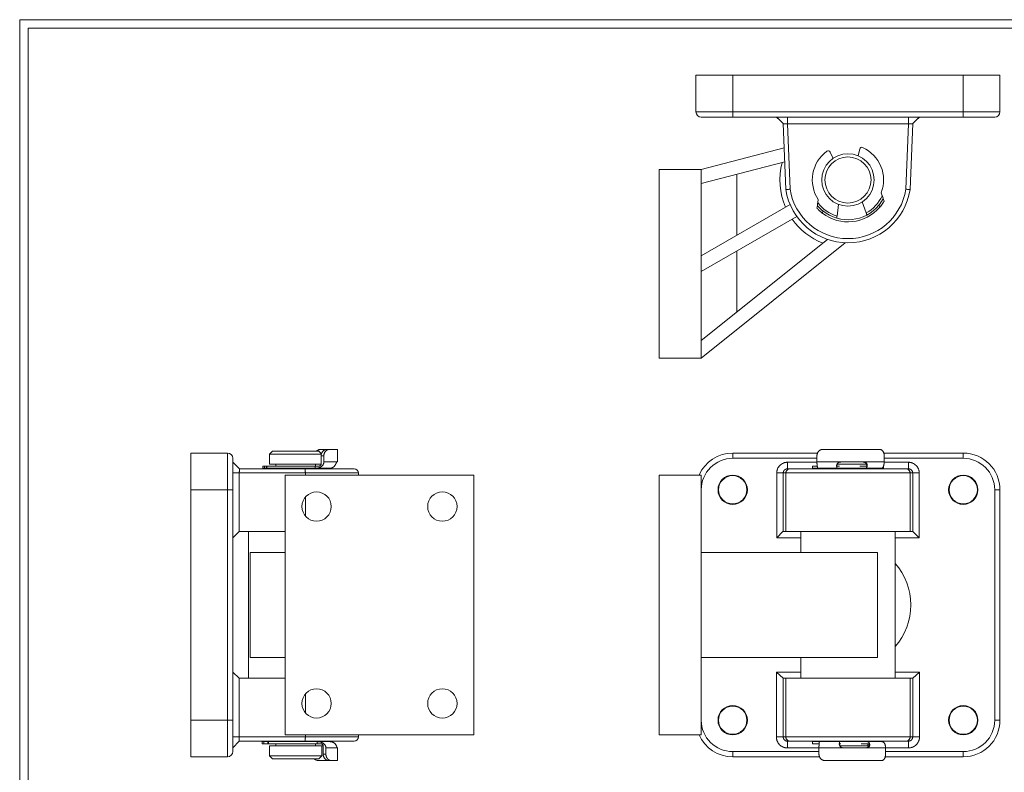
# Model space of a CAD drawing. Units: millimetres. Extents: x 15 to 809, y 17 to 580.
# Drawn here: x 15 to 485, y 221 to 580 of the extents above; entities that cross this region are included whole.
import ezdxf

# ---------------------------------------------------------------- set-up
doc = ezdxf.new("R2010")
doc.units = ezdxf.units.MM
doc.header["$LTSCALE"] = 2
doc.layers.add('FORMAT', color=7, linetype='Continuous')

msp = doc.modelspace()

# ---------------------------------------------------------------- linework, layer by layer
at = {"color": 7, "linetype": 'Continuous', "lineweight": 0}
for q in [(809.23, 580.3), (15.15, 17.23)]:
    msp.add_line((15.15, 580.3), q, dxfattribs=at)
at = {"color": 7, "linetype": 'Continuous', "lineweight": 15}
for p, q in [((337.78, 553.79), (355.28, 553.79)), ((337.78, 536.29), (337.78, 553.79)), ((355.28, 553.79), (355.28, 536.29)), ((355.28, 553.79), (465.28, 553.79)), ((465.28, 553.79), (482.78, 553.79)), ((465.28, 536.29), (465.28, 553.79)), ((482.78, 553.79), (482.78, 536.29)), ((337.78, 536.29), (355.28, 536.29)), ((355.28, 536.29), (465.28, 536.29)), ((355.28, 536.29), (355.28, 533.79)), ((465.28, 536.29), (482.78, 536.29)), ((465.28, 536.29), (465.28, 533.79)), ((355.28, 533.79), (340.28, 533.79)), ((465.28, 533.79), (355.28, 533.79)), ((376.16, 533.79), (377.81, 532.26)), ((379.4, 530.67), (376.28, 533.79)), ((381.41, 530.55), (381.41, 533.79)), ((439.15, 533.79), (439.15, 530.55)), ((444.28, 533.79), (441.16, 530.67)), ((442.75, 532.26), (444.41, 533.79)), ((480.28, 533.79), (465.28, 533.79)), ((380.64, 499.16), (379.4, 530.67)), ((439.15, 530.55), (381.41, 530.55)), ((381.41, 530.55), (382.64, 499.36)), ((437.93, 499.36), (439.15, 530.55)), ((441.16, 530.67), (439.92, 499.16)), ((340.28, 508.79), (379.86, 519.11)), ((403.16, 514.06), (401.72, 517.12)), ((415.88, 518.61), (415.11, 515.32)), ((380.12, 512.46), (340.28, 502.08)), ((320.28, 508.79), (320.28, 418.79)), ((340.28, 508.79), (320.28, 508.79)), ((340.28, 508.79), (340.28, 418.79)), ((357.28, 506.51), (357.28, 477.36)), ((396.07, 494.46), (395.87, 493.01)), ((417.06, 493.29), (418.99, 488.04)), ((426.63, 496.25), (426.12, 497.62)), ((427.1, 494.96), (427.56, 493.71)), ((340.28, 467.55), (382.69, 492.03)), ((395.49, 490.34), (395.67, 491.65)), ((398.33, 489.02), (398.17, 487.88)), ((405.05, 486.57), (405.84, 492.11)), ((425.45, 490.75), (425.05, 491.84)), ((385.87, 486.36), (340.28, 460.04)), ((340.28, 427.13), (400.5, 475.43)), ((340.28, 418.79), (408.88, 473.83)), ((357.28, 469.86), (357.28, 440.76)), ((340.28, 418.79), (320.28, 418.79)), ((96.79, 373.41), (114.29, 373.41)), ((96.79, 355.91), (96.79, 373.41)), ((114.29, 355.91), (114.29, 373.41)), ((135.79, 374.41), (134.29, 372.91)), ((134.29, 372.91), (134.29, 368.16)), ((141.25, 372.91), (134.29, 372.91)), ((135.79, 374.41), (141.91, 374.41)), ((159.04, 372.91), (141.25, 372.91)), ((141.91, 374.41), (157.79, 374.41)), ((159.1, 373.1), (157.79, 374.41)), ((158.75, 375.16), (161.56, 375.16)), ((158.94, 372.16), (158.94, 368.16)), ((160.25, 372.16), (158.94, 372.16)), ((160.25, 372.16), (160.25, 369.16)), ((161.56, 375.16), (162.71, 375.16)), ((162.71, 375.16), (166.79, 375.16)), ((166.79, 369.16), (166.79, 375.16)), ((355.28, 373.41), (355.28, 370.91)), ((355.28, 373.41), (395.73, 373.41)), ((395.49, 372.16), (395.49, 369.16)), ((398.17, 375.16), (425.45, 375.16)), ((427.37, 373.41), (465.28, 373.41)), ((427.56, 372.16), (427.56, 369.16)), ((465.28, 373.41), (465.28, 370.91)), ((116.79, 370.91), (116.79, 355.91)), ((120.04, 365.91), (116.79, 369.03)), ((131.2, 367.16), (131.2, 366.16)), ((131.2, 367.16), (131.98, 367.16)), ((131.98, 367.16), (131.98, 366.16)), ((131.98, 367.16), (132.89, 367.16)), ((132.89, 367.16), (132.89, 366.16)), ((132.89, 367.16), (133.09, 367.16)), ((133.09, 367.16), (133.09, 366.16)), ((133.09, 367.16), (156.13, 367.16)), ((134.29, 368.16), (141.25, 368.16)), ((137.29, 368.16), (137.29, 367.16)), ((141.25, 368.16), (158.94, 368.16)), ((156.13, 367.16), (156.13, 366.16)), ((156.13, 367.16), (157.57, 367.16)), ((156.29, 367.16), (156.29, 368.16)), ((160.25, 369.16), (166.47, 369.16)), ((166.79, 369.16), (166.47, 369.16)), ((381.41, 365.91), (381.41, 369.03)), ((381.41, 369.03), (395.49, 369.03)), ((393.28, 367.16), (393.28, 366.16)), ((393.28, 367.16), (395.62, 367.16)), ((395.49, 369.16), (406.72, 369.16)), ((405.05, 367.16), (404.87, 367.16)), ((405.05, 367.16), (406.28, 367.16)), ((405.17, 368.16), (419.1, 368.16)), ((417.87, 369.16), (406.72, 369.16)), ((415.99, 367.16), (418.99, 367.16)), ((417.87, 369.16), (427.56, 369.16)), ((419.42, 367.16), (418.99, 367.16)), ((427.22, 367.16), (427.28, 367.16)), ((427.28, 366.16), (427.28, 367.16)), ((427.56, 369.03), (439.15, 369.03)), ((439.15, 369.03), (439.15, 365.91)), ((119.92, 363.91), (116.79, 363.91)), ((119.92, 363.91), (119.92, 335.91)), ((151.42, 363.91), (119.92, 363.91)), ((120.04, 365.91), (151.23, 365.91)), ((131.98, 366.16), (131.2, 366.16)), ((131.98, 366.16), (132.89, 366.16)), ((133.09, 366.16), (132.89, 366.16)), ((133.09, 366.16), (156.13, 366.16)), ((134.29, 366.16), (134.29, 365.91)), ((141.79, 362.91), (231.79, 362.91)), ((141.79, 238.91), (141.79, 362.91)), ((151.23, 365.91), (174.79, 365.91)), ((151.42, 362.91), (151.42, 363.91)), ((163.01, 366.16), (156.13, 366.16)), ((159.29, 365.91), (159.29, 366.16)), ((176.79, 362.91), (176.79, 363.91)), ((231.79, 362.91), (231.79, 238.91)), ((340.28, 362.91), (320.28, 362.91)), ((320.28, 362.91), (320.28, 238.91)), ((340.28, 362.91), (340.28, 325.91)), ((379.4, 363.91), (376.28, 363.91)), ((376.28, 332.91), (376.28, 363.91)), ((380.64, 363.91), (379.4, 363.91)), ((379.4, 363.91), (379.4, 335.91)), ((439.92, 363.91), (380.64, 363.91)), ((380.64, 335.91), (380.64, 363.91)), ((381.41, 365.91), (382.64, 365.91)), ((382.64, 365.91), (437.93, 365.91)), ((393.28, 366.16), (396.07, 366.16)), ((405.19, 366.16), (396.07, 366.16)), ((397.78, 366.16), (397.78, 365.91)), ((405.19, 366.16), (405.84, 366.16)), ((405.84, 366.16), (417.06, 366.16)), ((417.06, 366.16), (418.64, 366.16)), ((426.12, 366.16), (418.64, 366.16)), ((422.78, 365.91), (422.78, 366.16)), ((426.12, 366.16), (427.28, 366.16)), ((437.93, 365.91), (439.15, 365.91)), ((439.92, 335.91), (439.92, 363.91)), ((441.16, 363.91), (439.92, 363.91)), ((441.16, 335.91), (441.16, 363.91)), ((444.28, 363.91), (441.16, 363.91)), ((444.28, 363.91), (444.28, 332.91)), ((114.29, 355.91), (96.79, 355.91)), ((96.79, 245.91), (96.79, 355.91)), ((114.29, 245.91), (114.29, 355.91)), ((114.29, 355.91), (116.79, 355.91)), ((116.79, 355.91), (116.79, 245.91)), ((151.42, 343.42), (151.42, 352.4)), ((480.28, 245.91), (480.28, 355.91)), ((480.28, 355.91), (482.78, 355.91)), ((482.78, 355.91), (482.78, 245.91)), ((119.79, 335.91), (116.79, 332.91)), ((119.92, 335.91), (119.79, 335.91)), ((119.92, 335.91), (141.79, 335.91)), ((124.29, 335.91), (124.29, 265.91)), ((379.28, 335.91), (376.28, 332.91)), ((379.4, 335.91), (379.28, 335.91)), ((379.4, 335.91), (380.64, 335.91)), ((380.64, 335.91), (439.92, 335.91)), ((387.78, 335.91), (387.78, 325.91)), ((432.78, 265.91), (432.78, 335.91)), ((439.92, 335.91), (441.16, 335.91)), ((441.28, 335.91), (441.16, 335.91)), ((444.28, 332.91), (441.28, 335.91)), ((387.78, 332.91), (376.28, 332.91)), ((444.28, 332.91), (432.78, 332.91)), ((125.02, 275.91), (125.02, 325.91)), ((141.79, 325.91), (125.02, 325.91)), ((340.28, 275.91), (340.28, 325.91)), ((340.28, 325.91), (424.36, 325.91)), ((424.36, 275.91), (424.36, 325.91)), ((141.79, 275.91), (125.02, 275.91)), ((340.28, 275.91), (340.28, 238.91)), ((340.28, 275.91), (424.36, 275.91)), ((387.78, 275.91), (387.78, 265.91)), ((116.79, 268.91), (119.79, 265.91)), ((376.16, 237.91), (376.16, 268.91)), ((376.16, 268.91), (379.4, 265.91)), ((376.16, 268.91), (387.78, 268.91)), ((432.78, 268.91), (444.41, 268.91)), ((441.16, 265.91), (444.41, 268.91)), ((444.41, 268.91), (444.41, 237.91)), ((119.79, 265.91), (119.79, 237.91)), ((119.79, 265.91), (141.79, 265.91)), ((119.79, 265.91), (119.79, 265.91)), ((379.4, 265.91), (379.4, 237.91)), ((379.4, 265.91), (379.4, 265.91)), ((379.4, 265.91), (380.64, 265.91)), ((380.64, 265.91), (380.64, 237.91)), ((380.64, 265.91), (439.92, 265.91)), ((439.92, 265.91), (439.92, 237.91)), ((439.92, 265.91), (441.16, 265.91)), ((441.16, 265.91), (441.16, 265.91)), ((441.16, 237.91), (441.16, 265.91)), ((151.42, 258.4), (151.42, 249.42)), ((96.79, 245.91), (114.29, 245.91)), ((96.79, 228.41), (96.79, 245.91)), ((114.29, 228.41), (114.29, 245.91)), ((114.29, 245.91), (116.79, 245.91)), ((116.79, 245.91), (116.79, 230.91)), ((480.28, 245.91), (482.78, 245.91)), ((116.79, 237.91), (119.79, 237.91)), ((116.79, 232.66), (119.92, 235.91)), ((119.79, 237.91), (151.42, 237.91)), ((151.23, 235.91), (119.92, 235.91)), ((130.79, 235.66), (130.79, 234.66)), ((130.79, 235.66), (131.63, 235.66)), ((131.63, 235.66), (131.63, 234.66)), ((133.58, 235.66), (131.63, 235.66)), ((133.58, 235.66), (133.58, 234.66)), ((133.58, 235.66), (133.81, 235.66)), ((133.81, 235.66), (133.81, 234.66)), ((157.08, 235.66), (133.81, 235.66)), ((134.29, 235.91), (134.29, 235.66)), ((231.79, 238.91), (141.79, 238.91)), ((174.79, 235.91), (151.23, 235.91)), ((151.42, 238.91), (151.42, 237.91)), ((157.08, 234.66), (157.08, 235.66)), ((157.08, 235.66), (163.33, 235.66)), ((159.29, 235.66), (159.29, 235.91)), ((176.79, 237.91), (176.79, 238.91)), ((340.28, 238.91), (320.28, 238.91)), ((376.16, 237.91), (379.4, 237.91)), ((379.4, 237.91), (380.64, 237.91)), ((380.64, 237.91), (439.92, 237.91)), ((382.64, 235.91), (381.41, 235.91)), ((381.41, 232.66), (381.41, 235.91)), ((437.93, 235.91), (382.64, 235.91)), ((393.28, 235.66), (393.28, 234.66)), ((396.75, 235.66), (393.28, 235.66)), ((396.75, 235.66), (406.32, 235.66)), ((397.78, 235.91), (397.78, 235.66)), ((406.66, 235.66), (406.32, 235.66)), ((406.66, 235.66), (417.77, 235.66)), ((419.64, 235.66), (417.77, 235.66)), ((419.64, 235.66), (426.51, 235.66)), ((422.78, 235.66), (422.78, 235.91)), ((427.28, 235.66), (426.51, 235.66)), ((427.28, 235.36), (427.28, 235.66)), ((439.16, 235.91), (437.93, 235.91)), ((439.16, 235.91), (439.16, 232.66)), ((439.92, 237.91), (441.16, 237.91)), ((441.16, 237.91), (444.41, 237.91)), ((131.63, 234.66), (130.79, 234.66)), ((133.58, 234.66), (131.63, 234.66)), ((133.81, 234.66), (133.58, 234.66)), ((157.08, 234.66), (133.81, 234.66)), ((134.29, 233.66), (134.29, 228.91)), ((134.29, 233.66), (141.25, 233.66)), ((137.29, 234.66), (137.29, 233.66)), ((141.25, 233.66), (159.29, 233.66)), ((156.29, 233.66), (156.29, 234.66)), ((158.54, 234.66), (157.08, 234.66)), ((159.29, 228.91), (159.29, 233.66)), ((159.92, 229.66), (159.92, 233.66)), ((166.67, 232.66), (161.24, 232.66)), ((161.24, 229.66), (161.24, 232.66)), ((166.67, 232.66), (166.79, 232.66)), ((166.79, 226.66), (166.79, 232.66)), ((355.28, 230.91), (355.28, 228.41)), ((396.45, 232.66), (381.41, 232.66)), ((396.52, 234.66), (393.28, 234.66)), ((408.09, 232.66), (396.45, 232.66)), ((396.45, 229.66), (396.45, 232.66)), ((406.16, 234.66), (406.25, 234.66)), ((406.88, 234.66), (406.25, 234.66)), ((406.44, 233.66), (420.24, 233.66)), ((408.09, 232.66), (419.12, 232.66)), ((420.05, 234.66), (416.5, 234.66)), ((428.21, 232.66), (419.12, 232.66)), ((419.78, 233.66), (419.78, 234.66)), ((420.05, 234.66), (420.56, 234.66)), ((428.21, 229.66), (428.21, 232.66)), ((439.16, 232.66), (428.21, 232.66)), ((465.28, 230.91), (465.28, 228.41)), ((114.29, 228.41), (96.79, 228.41)), ((134.29, 228.91), (135.79, 227.41)), ((134.29, 228.91), (159.29, 228.91)), ((157.79, 227.41), (135.79, 227.41)), ((162.35, 226.66), (157.7, 226.66)), ((157.79, 227.41), (159.29, 228.91)), ((159.92, 229.66), (161.24, 229.66)), ((163.5, 226.66), (162.35, 226.66)), ((166.79, 226.66), (163.5, 226.66)), ((396.71, 228.41), (355.28, 228.41)), ((426.31, 226.66), (399.29, 226.66)), ((465.28, 228.41), (428.05, 228.41))]:
    msp.add_line(p, q, dxfattribs=at)
at = {"color": 8, "linetype": 'Continuous', "lineweight": 15}
for p, q in [((395.49, 370.91), (355.28, 370.91)), ((465.28, 370.91), (427.56, 370.91)), ((176.79, 363.91), (151.42, 363.91)), ((151.42, 237.91), (176.79, 237.91)), ((159.92, 233.66), (159.29, 233.66)), ((355.28, 230.91), (396.45, 230.91)), ((428.21, 230.91), (465.28, 230.91))]:
    msp.add_line(p, q, dxfattribs=at)
at = {"color": 7, "linetype": 'Continuous', "lineweight": 15}
for centre, radius in [((410.28, 503.79), 12.5), ((410.28, 503.79), 11), ((355.28, 355.91), 7), ((355.28, 355.91), 6.75), ((465.28, 355.91), 7), ((465.28, 355.91), 6.75), ((156.79, 347.91), 7), ((216.79, 347.91), 7), ((156.79, 253.91), 7), ((216.79, 253.91), 7), ((355.28, 245.91), 7), ((355.28, 245.91), 6.75), ((465.28, 245.91), 7), ((465.28, 245.91), 6.75)]:
    msp.add_circle(centre, radius, dxfattribs=at)
for centre, radius, start, end in [((340.28, 536.29), 2.5, 180, 270), ((480.28, 536.29), 2.5, 270, 0), ((410.28, 503.79), 17, 126.2616, 213.2989), ((400.82, 516.69), 1, 25.1559, 126.2616), ((416.85, 518.38), 1, 65.7611, 166.8669), ((410.28, 503.79), 17, 338.7239, 65.7611), ((410.28, 503.79), 32.5, 165.1219, 203.6244), ((410.28, 503.79), 30, 188.8758, 351.1242), ((410.28, 503.79), 28, 189.1087, 350.8913), ((410.28, 503.79), 18, 298.9206, 335.2327), ((410.28, 503.79), 18, 216.79, 253.1022), ((410.28, 503.79), 20, 232.7137, 319.3091), ((410.28, 503.79), 19, 231.0156, 321.0072), ((410.28, 503.79), 32.5, 215.1035, 248.2294), ((114.29, 370.91), 2.5, 0, 90), ((355.28, 355.91), 17.5, 90, 156.4218), ((465.28, 355.91), 17.5, 0, 90), ((355.28, 355.91), 15, 90, 180), ((465.28, 355.91), 15, 0, 90), ((174.79, 363.91), 2, 0, 90), ((410.28, 300.91), 30, 0, 41.4096), ((410.28, 300.91), 30, 318.5904, 0), ((355.28, 245.91), 15, 180, 270), ((465.28, 245.91), 15, 270, 0), ((465.28, 245.91), 17.5, 270, 0), ((174.79, 237.91), 2, 270, 0), ((355.28, 245.91), 17.5, 203.5782, 270), ((114.29, 230.91), 2.5, 270, 0)]:
    msp.add_arc(centre, radius, start, end, dxfattribs=at)
for points, knots in [([(381.41, 530.55), (381.37, 530.55), (381.27, 530.56), (381.14, 530.56), (381.01, 530.57), (380.88, 530.58), (380.76, 530.59), (380.64, 530.59), (380.52, 530.6), (380.41, 530.6), (380.31, 530.61), (380.21, 530.62), (380.12, 530.62), (380.04, 530.63), (379.96, 530.63), (379.88, 530.64), (379.81, 530.64), (379.75, 530.64), (379.7, 530.65), (379.64, 530.65), (379.6, 530.65), (379.56, 530.66), (379.52, 530.66), (379.49, 530.66), (379.47, 530.66), (379.45, 530.67), (379.43, 530.67), (379.42, 530.67), (379.41, 530.67), (379.41, 530.67), (379.41, 530.67), (379.4, 530.67)], [0, 0, 0, 0, 0.043785, 0.086903, 0.129354, 0.171139, 0.212258, 0.252711, 0.292498, 0.331619, 0.370076, 0.407867, 0.444993, 0.481455, 0.517253, 0.552386, 0.586857, 0.620663, 0.653807, 0.686289, 0.718108, 0.749266, 0.779762, 0.809598, 0.838774, 0.86729, 0.895147, 0.922346, 0.948887, 0.974771, 1, 1, 1, 1]), ([(441.16, 530.67), (441.16, 530.67), (441.16, 530.67), (441.14, 530.67), (441.11, 530.67), (441.06, 530.66), (441, 530.66), (440.93, 530.65), (440.83, 530.65), (440.72, 530.64), (440.58, 530.63), (440.43, 530.62), (440.26, 530.61), (440.07, 530.6), (439.86, 530.59), (439.64, 530.58), (439.4, 530.56), (439.24, 530.55), (439.15, 530.55)], [0, 0, 0, 0, 0.0462163, 0.0945894, 0.1451237, 0.197823, 0.2526908, 0.30973, 0.3689431, 0.4303326, 0.4939004, 0.5596484, 0.6275782, 0.6976913, 0.7699889, 0.8444722, 0.9211423, 1, 1, 1, 1]), ([(380.64, 499.16), (380.64, 499.16), (380.65, 499.17), (380.71, 499.17), (380.74, 499.17), (380.84, 499.18), (380.9, 499.19), (381.05, 499.2), (381.13, 499.21), (381.41, 499.24), (381.63, 499.26), (382.11, 499.31), (382.38, 499.33), (382.64, 499.36)], [0, 0, 0, 0, 0.125, 0.125, 0.25, 0.25, 0.375, 0.375, 0.5, 0.5, 0.75, 0.75, 1, 1, 1, 1]), ([(439.92, 499.16), (439.92, 499.16), (439.91, 499.17), (439.86, 499.17), (439.82, 499.17), (439.72, 499.18), (439.66, 499.19), (439.52, 499.2), (439.43, 499.21), (439.16, 499.24), (438.93, 499.26), (438.45, 499.31), (438.19, 499.33), (437.93, 499.36)], [0, 0, 0, 0, 0.125, 0.125, 0.25, 0.25, 0.375, 0.375, 0.5, 0.5, 0.75, 0.75, 1, 1, 1, 1]), ([(425.05, 491.84), (425.13, 491.94), (425.29, 492.14), (425.52, 492.44), (425.74, 492.74), (425.94, 493.03), (426.13, 493.31), (426.3, 493.57), (426.46, 493.82), (426.6, 494.06), (426.73, 494.28), (426.84, 494.47), (426.93, 494.63), (427, 494.76), (427.05, 494.85), (427.08, 494.91), (427.1, 494.95), (427.1, 494.95), (427.1, 494.96)], [0, 0, 0, 0, 0.072516, 0.145345, 0.218191, 0.290734, 0.357301, 0.42412, 0.490902, 0.557418, 0.622269, 0.68727, 0.752046, 0.804469, 0.857028, 0.909404, 0.954704, 1, 1, 1, 1]), ([(427.56, 493.71), (427.56, 493.71), (427.55, 493.7), (427.52, 493.66), (427.48, 493.59), (427.42, 493.49), (427.35, 493.37), (427.25, 493.21), (427.13, 493.01), (426.97, 492.77), (426.8, 492.51), (426.61, 492.24), (426.4, 491.95), (426.18, 491.66), (425.95, 491.36), (425.7, 491.05), (425.53, 490.85), (425.45, 490.75)], [0, 0, 0, 0, 0.054865, 0.109946, 0.164843, 0.219416, 0.274155, 0.328772, 0.402274, 0.476038, 0.549612, 0.624124, 0.698821, 0.773352, 0.848849, 0.92452, 1, 1, 1, 1]), ([(426.63, 496.25), (426.65, 496.19), (426.7, 496.05), (426.77, 495.86), (426.84, 495.66), (426.91, 495.47), (426.97, 495.31), (427.02, 495.18), (427.05, 495.09), (427.08, 495.02), (427.09, 494.98), (427.1, 494.96), (427.1, 494.96), (427.1, 494.96)], [0, 0, 0, 0, 0.112687, 0.225695, 0.338259, 0.454727, 0.57106, 0.660866, 0.750566, 0.823984, 0.897352, 0.948673, 1, 1, 1, 1]), ([(398.17, 487.88), (398.07, 487.96), (397.86, 488.12), (397.57, 488.36), (397.28, 488.6), (397.02, 488.83), (396.77, 489.04), (396.56, 489.25), (396.35, 489.44), (396.16, 489.63), (395.99, 489.8), (395.84, 489.96), (395.72, 490.09), (395.63, 490.19), (395.56, 490.26), (395.51, 490.31), (395.49, 490.33), (395.49, 490.34), (395.49, 490.34)], [0, 0, 0, 0, 0.0737011, 0.147745, 0.2218056, 0.2955296, 0.3606093, 0.4259384, 0.4912345, 0.5562682, 0.6217402, 0.6873755, 0.7527791, 0.8070158, 0.8613968, 0.9155923, 0.9577957, 1, 1, 1, 1]), ([(395.67, 491.65), (395.67, 491.65), (395.67, 491.65), (395.68, 491.69), (395.69, 491.75), (395.7, 491.84), (395.72, 491.95), (395.74, 492.12), (395.77, 492.32), (395.8, 492.55), (395.83, 492.78), (395.86, 492.94), (395.87, 493.01)], [0, 0, 0, 0, 0.072738, 0.145496, 0.217861, 0.290281, 0.388296, 0.486435, 0.618671, 0.751077, 0.875518, 1, 1, 1, 1]), ([(395.67, 491.65), (395.67, 491.64), (395.68, 491.64), (395.71, 491.6), (395.77, 491.53), (395.84, 491.45), (395.93, 491.34), (396.05, 491.2), (396.21, 491.03), (396.41, 490.81), (396.62, 490.58), (396.86, 490.34), (397.12, 490.09), (397.39, 489.83), (397.69, 489.56), (398, 489.29), (398.22, 489.11), (398.33, 489.02)], [0, 0, 0, 0, 0.052917, 0.106048, 0.158997, 0.211594, 0.264349, 0.316993, 0.390297, 0.463869, 0.537258, 0.611912, 0.686745, 0.761418, 0.840887, 0.920551, 1, 1, 1, 1]), ([(405.05, 486.57), (405.04, 486.51), (405.03, 486.4), (405, 486.23), (404.98, 486.08), (404.97, 485.93), (404.97, 485.81), (404.98, 485.7), (405.01, 485.61), (405.05, 485.55), (405.11, 485.52), (405.15, 485.5), (405.17, 485.49)], [0, 0, 0, 0, 0.103938, 0.210893, 0.314836, 0.421799, 0.525483, 0.632243, 0.734756, 0.840196, 0.919519, 1, 1, 1, 1]), ([(419.1, 486.96), (419.12, 486.98), (419.17, 487.01), (419.21, 487.08), (419.23, 487.16), (419.23, 487.27), (419.21, 487.39), (419.17, 487.52), (419.12, 487.66), (419.07, 487.8), (419.03, 487.93), (419, 488), (418.99, 488.04)], [0, 0, 0, 0, 0.107958, 0.218879, 0.326905, 0.438412, 0.541165, 0.646892, 0.749806, 0.855648, 0.927343, 1, 1, 1, 1]), ([(158.75, 375.16), (158.65, 375.15), (158.46, 375.15), (158.15, 375.09), (157.85, 375.01), (157.56, 374.89), (157.28, 374.75), (157.03, 374.59), (156.87, 374.47), (156.79, 374.41)], [0, 0, 0, 0, 0.147299, 0.294606, 0.447051, 0.599498, 0.734898, 0.870289, 1, 1, 1, 1]), ([(158.94, 372.16), (158.94, 372.25), (158.95, 372.44), (158.99, 372.71), (159.06, 372.98), (159.14, 373.23), (159.25, 373.47), (159.39, 373.73), (159.56, 373.99), (159.77, 374.25), (160, 374.48), (160.25, 374.68), (160.5, 374.84), (160.76, 374.98), (161.02, 375.08), (161.3, 375.14), (161.47, 375.15), (161.56, 375.16)], [0, 0, 0, 0, 0.052917, 0.106048, 0.158997, 0.211594, 0.264349, 0.316993, 0.390297, 0.463869, 0.537258, 0.611912, 0.686745, 0.761418, 0.840887, 0.920551, 1, 1, 1, 1]), ([(162.71, 375.16), (162.63, 375.15), (162.47, 375.15), (162.23, 375.09), (161.99, 375), (161.76, 374.88), (161.54, 374.74), (161.34, 374.57), (161.15, 374.38), (160.96, 374.17), (160.79, 373.93), (160.63, 373.67), (160.5, 373.4), (160.4, 373.13), (160.33, 372.87), (160.28, 372.61), (160.26, 372.38), (160.25, 372.23), (160.25, 372.16)], [0, 0, 0, 0, 0.0737011, 0.147745, 0.2218056, 0.2955296, 0.3606093, 0.4259384, 0.4912345, 0.5562682, 0.6217402, 0.6873755, 0.7527791, 0.8070158, 0.8613968, 0.9155923, 0.9577957, 1, 1, 1, 1]), ([(398.17, 375.16), (398.07, 375.15), (397.86, 375.15), (397.57, 375.09), (397.28, 375), (397.02, 374.88), (396.77, 374.74), (396.56, 374.57), (396.35, 374.38), (396.16, 374.17), (395.99, 373.93), (395.84, 373.67), (395.72, 373.4), (395.63, 373.13), (395.56, 372.87), (395.51, 372.61), (395.49, 372.38), (395.49, 372.23), (395.49, 372.16)], [0, 0, 0, 0, 0.0737011, 0.147745, 0.2218056, 0.2955296, 0.3606093, 0.4259384, 0.4912345, 0.5562682, 0.6217402, 0.6873755, 0.7527791, 0.8070158, 0.8613968, 0.9155923, 0.9577957, 1, 1, 1, 1]), ([(427.56, 372.16), (427.56, 372.25), (427.55, 372.44), (427.52, 372.72), (427.48, 373), (427.42, 373.26), (427.35, 373.5), (427.25, 373.76), (427.13, 374.03), (426.97, 374.28), (426.8, 374.51), (426.61, 374.7), (426.4, 374.86), (426.18, 374.99), (425.95, 375.09), (425.7, 375.15), (425.53, 375.15), (425.45, 375.16)], [0, 0, 0, 0, 0.054865, 0.109946, 0.164843, 0.219416, 0.274155, 0.328772, 0.402274, 0.476038, 0.549612, 0.624124, 0.698821, 0.773352, 0.848849, 0.92452, 1, 1, 1, 1]), ([(156.13, 366.16), (156.29, 366.16), (156.62, 366.17), (157.06, 366.22), (157.45, 366.29), (157.78, 366.38), (158.09, 366.48), (158.38, 366.6), (158.65, 366.74), (158.92, 366.9), (159.15, 367.07), (159.36, 367.24), (159.53, 367.42), (159.7, 367.61), (159.84, 367.8), (159.95, 367.99), (160.04, 368.18), (160.12, 368.38), (160.19, 368.61), (160.24, 368.87), (160.25, 369.06), (160.25, 369.16)], [0, 0, 0, 0, 0.087753, 0.17549, 0.235771, 0.296109, 0.356368, 0.410043, 0.463713, 0.518621, 0.573519, 0.617172, 0.660823, 0.705632, 0.750435, 0.787052, 0.823667, 0.861303, 0.898933, 0.949083, 1, 1, 1, 1]), ([(158.94, 368.16), (158.94, 368.11), (158.93, 368.02), (158.9, 367.89), (158.84, 367.76), (158.75, 367.64), (158.64, 367.52), (158.47, 367.39), (158.27, 367.29), (158.04, 367.21), (157.81, 367.16), (157.65, 367.16), (157.57, 367.16)], [0, 0, 0, 0, 0.071551, 0.145505, 0.216995, 0.290292, 0.386985, 0.486446, 0.616916, 0.751083, 0.874575, 1, 1, 1, 1]), ([(165.25, 367.16), (165.2, 367.1), (165.08, 366.97), (164.89, 366.81), (164.68, 366.66), (164.47, 366.53), (164.24, 366.41), (164.01, 366.32), (163.76, 366.25), (163.51, 366.19), (163.26, 366.16), (163.1, 366.16), (163.01, 366.16)], [0, 0, 0, 0, 0.098964, 0.197929, 0.299788, 0.401648, 0.500604, 0.599558, 0.701342, 0.803127, 0.901236, 1, 1, 1, 1]), ([(166.47, 369.16), (166.46, 369.15), (166.43, 369.15), (166.39, 369.11), (166.35, 369.05), (166.3, 368.96), (166.24, 368.86), (166.19, 368.73), (166.12, 368.59), (166.05, 368.43), (165.97, 368.26), (165.88, 368.08), (165.79, 367.91), (165.68, 367.72), (165.55, 367.53), (165.41, 367.34), (165.31, 367.22), (165.25, 367.16)], [0, 0, 0, 0, 0.066451, 0.133111, 0.199557, 0.266042, 0.332738, 0.399211, 0.464858, 0.530727, 0.596367, 0.660026, 0.723891, 0.78757, 0.858282, 0.929231, 1, 1, 1, 1]), ([(376.28, 363.91), (376.28, 363.98), (376.28, 364.13), (376.3, 364.35), (376.32, 364.57), (376.36, 364.79), (376.4, 365.01), (376.45, 365.23), (376.52, 365.44), (376.59, 365.65), (376.77, 366.11), (377.12, 366.77), (377.76, 367.55), (378.54, 368.19), (379.26, 368.57), (379.83, 368.79), (380.22, 368.9), (380.61, 368.98), (381.01, 369.02), (381.28, 369.03), (381.41, 369.03)], [0, 0, 0, 0, 0.027693, 0.05528, 0.082815, 0.110354, 0.137954, 0.165668, 0.193552, 0.221659, 0.250042, 0.3755, 0.499899, 0.624213, 0.749828, 0.800707, 0.850846, 0.90056, 0.95017, 1, 1, 1, 1]), ([(396.07, 366.16), (396.05, 366.16), (396, 366.17), (395.94, 366.22), (395.89, 366.29), (395.84, 366.38), (395.79, 366.48), (395.75, 366.6), (395.71, 366.74), (395.68, 366.9), (395.64, 367.07), (395.61, 367.24), (395.59, 367.42), (395.56, 367.61), (395.54, 367.8), (395.53, 367.99), (395.52, 368.18), (395.5, 368.38), (395.49, 368.61), (395.49, 368.87), (395.49, 369.06), (395.49, 369.16)], [0, 0, 0, 0, 0.087753, 0.17549, 0.235771, 0.296109, 0.356368, 0.410043, 0.463713, 0.518621, 0.573519, 0.617172, 0.660823, 0.705632, 0.750435, 0.787052, 0.823667, 0.861303, 0.898933, 0.949083, 1, 1, 1, 1]), ([(406.72, 369.16), (406.67, 369.16), (406.56, 369.15), (406.4, 369.13), (406.23, 369.1), (406.08, 369.05), (405.93, 368.99), (405.78, 368.91), (405.64, 368.83), (405.51, 368.73), (405.39, 368.62), (405.29, 368.51), (405.19, 368.39), (405.1, 368.26), (405.03, 368.13), (404.98, 368), (404.93, 367.86), (404.89, 367.72), (404.87, 367.58), (404.86, 367.43), (404.86, 367.29), (404.87, 367.2), (404.87, 367.16)], [0, 0, 0, 0, 0.04918, 0.098359, 0.148957, 0.199554, 0.248738, 0.29792, 0.348566, 0.399209, 0.447751, 0.496293, 0.546331, 0.596371, 0.643511, 0.690652, 0.739111, 0.787574, 0.839971, 0.89237, 0.946182, 1, 1, 1, 1]), ([(404.87, 367.16), (404.88, 367.1), (404.9, 366.97), (404.93, 366.81), (404.96, 366.66), (404.99, 366.53), (405.02, 366.41), (405.05, 366.32), (405.09, 366.25), (405.12, 366.19), (405.16, 366.16), (405.18, 366.16), (405.19, 366.16)], [0, 0, 0, 0, 0.098964, 0.197929, 0.299788, 0.401648, 0.500604, 0.599558, 0.701342, 0.803127, 0.901236, 1, 1, 1, 1]), ([(405.05, 367.16), (405.04, 367.16), (405.03, 367.17), (405, 367.21), (404.98, 367.28), (404.97, 367.38), (404.97, 367.49), (404.98, 367.63), (405.01, 367.77), (405.05, 367.91), (405.11, 368.04), (405.15, 368.12), (405.17, 368.16)], [0, 0, 0, 0, 0.105449, 0.210893, 0.316349, 0.4218, 0.527026, 0.63224, 0.736208, 0.84019, 0.920086, 1, 1, 1, 1]), ([(406.86, 369.16), (406.79, 369.15), (406.64, 369.15), (406.42, 369.11), (406.21, 369.05), (406.01, 368.96), (405.82, 368.85), (405.64, 368.72), (405.47, 368.57), (405.33, 368.4), (405.23, 368.26), (405.18, 368.18), (405.17, 368.16)], [0, 0, 0, 0, 0.107091, 0.214529, 0.321622, 0.42869, 0.536097, 0.643168, 0.750733, 0.858644, 0.966211, 1, 1, 1, 1]), ([(419.1, 368.16), (419.05, 368.24), (418.97, 368.38), (418.82, 368.57), (418.67, 368.72), (418.5, 368.85), (418.32, 368.96), (418.13, 369.05), (417.94, 369.11), (417.73, 369.15), (417.59, 369.15), (417.52, 369.16)], [0, 0, 0, 0, 0.139343, 0.2463, 0.353601, 0.460564, 0.568244, 0.676271, 0.783949, 0.891974, 1, 1, 1, 1]), ([(419.42, 367.16), (419.43, 367.22), (419.47, 367.34), (419.49, 367.53), (419.49, 367.73), (419.46, 367.94), (419.4, 368.14), (419.31, 368.33), (419.2, 368.5), (419.07, 368.65), (418.93, 368.78), (418.77, 368.9), (418.6, 368.99), (418.39, 369.08), (418.15, 369.14), (417.96, 369.15), (417.87, 369.16)], [0, 0, 0, 0, 0.0717962, 0.1437798, 0.2155145, 0.2877004, 0.3601579, 0.4323168, 0.4972753, 0.5624499, 0.6274163, 0.6912208, 0.7552236, 0.819035, 0.9095163, 1, 1, 1, 1]), ([(418.64, 366.16), (418.67, 366.16), (418.73, 366.16), (418.81, 366.2), (418.9, 366.25), (418.99, 366.32), (419.07, 366.42), (419.15, 366.53), (419.23, 366.67), (419.3, 366.82), (419.36, 366.98), (419.4, 367.1), (419.42, 367.16)], [0, 0, 0, 0, 0.099961, 0.199921, 0.302768, 0.405613, 0.505583, 0.605551, 0.708465, 0.81138, 0.905391, 1, 1, 1, 1]), ([(419.1, 368.16), (419.12, 368.1), (419.17, 368), (419.21, 367.84), (419.23, 367.68), (419.23, 367.54), (419.21, 367.41), (419.17, 367.31), (419.12, 367.23), (419.07, 367.18), (419.03, 367.16), (419, 367.16), (418.99, 367.16)], [0, 0, 0, 0, 0.109465, 0.218878, 0.328647, 0.438405, 0.542645, 0.646884, 0.751264, 0.855642, 0.927822, 1, 1, 1, 1]), ([(427.56, 369.16), (427.56, 369.09), (427.56, 368.95), (427.55, 368.74), (427.53, 368.54), (427.51, 368.34), (427.48, 368.15), (427.45, 367.96), (427.41, 367.78), (427.36, 367.61), (427.32, 367.44), (427.26, 367.29), (427.2, 367.14), (427.13, 366.98), (427.05, 366.81), (426.94, 366.65), (426.83, 366.51), (426.71, 366.39), (426.57, 366.29), (426.43, 366.21), (426.28, 366.16), (426.17, 366.16), (426.12, 366.16)], [0, 0, 0, 0, 0.036216, 0.072429, 0.109822, 0.147218, 0.183402, 0.219589, 0.256704, 0.293824, 0.332542, 0.371264, 0.410756, 0.450253, 0.509878, 0.569516, 0.630831, 0.692156, 0.768211, 0.844281, 0.922136, 1, 1, 1, 1]), ([(439.15, 369.03), (439.23, 369.03), (439.38, 369.03), (439.6, 369.02), (439.82, 368.99), (440.04, 368.96), (440.26, 368.91), (440.47, 368.86), (440.69, 368.8), (440.9, 368.72), (441.36, 368.55), (442.02, 368.19), (442.8, 367.55), (443.44, 366.77), (443.82, 366.06), (444.04, 365.49), (444.15, 365.1), (444.23, 364.7), (444.27, 364.31), (444.28, 364.04), (444.28, 363.91)], [0, 0, 0, 0, 0.027715, 0.055322, 0.082878, 0.110438, 0.138056, 0.16579, 0.193692, 0.221816, 0.250215, 0.375727, 0.500144, 0.62444, 0.750001, 0.80085, 0.850957, 0.900635, 0.950208, 1, 1, 1, 1]), ([(120.04, 365.91), (120.04, 365.91), (120.03, 365.9), (120.02, 365.89), (120.02, 365.87), (120.01, 365.84), (120, 365.8), (120, 365.75), (119.99, 365.7), (119.98, 365.64), (119.98, 365.58), (119.97, 365.51), (119.97, 365.44), (119.96, 365.36), (119.96, 365.28), (119.95, 365.2), (119.95, 365.12), (119.94, 365.03), (119.94, 364.94), (119.94, 364.86), (119.93, 364.77), (119.93, 364.68), (119.93, 364.59), (119.93, 364.5), (119.92, 364.41), (119.92, 364.32), (119.92, 364.24), (119.92, 364.15), (119.92, 364.07), (119.92, 363.99), (119.92, 363.93), (119.92, 363.91)], [0, 0, 0, 0, 0.043785, 0.086903, 0.129354, 0.171139, 0.212258, 0.252711, 0.292498, 0.331619, 0.370076, 0.407867, 0.444993, 0.481455, 0.517253, 0.552386, 0.586857, 0.620663, 0.653807, 0.686289, 0.718108, 0.749266, 0.779762, 0.809598, 0.838774, 0.86729, 0.895147, 0.922346, 0.948887, 0.974771, 1, 1, 1, 1]), ([(151.42, 363.91), (151.42, 364.04), (151.42, 364.17), (151.42, 364.42), (151.41, 364.55), (151.4, 364.79), (151.4, 364.91), (151.38, 365.13), (151.38, 365.23), (151.35, 365.51), (151.33, 365.65), (151.28, 365.85), (151.25, 365.91), (151.23, 365.91)], [0, 0, 0, 0, 0.125, 0.125, 0.25, 0.25, 0.375, 0.375, 0.5, 0.5, 0.75, 0.75, 1, 1, 1, 1]), ([(381.41, 365.91), (381.37, 365.91), (381.27, 365.9), (381.14, 365.89), (381.01, 365.87), (380.88, 365.84), (380.76, 365.8), (380.64, 365.75), (380.52, 365.7), (380.41, 365.64), (380.31, 365.58), (380.21, 365.51), (380.12, 365.44), (380.04, 365.36), (379.96, 365.28), (379.88, 365.2), (379.81, 365.12), (379.75, 365.03), (379.7, 364.94), (379.64, 364.86), (379.6, 364.77), (379.56, 364.68), (379.52, 364.59), (379.49, 364.5), (379.47, 364.41), (379.45, 364.32), (379.43, 364.24), (379.42, 364.15), (379.41, 364.07), (379.41, 363.99), (379.41, 363.93), (379.4, 363.91)], [0, 0, 0, 0, 0.043785, 0.086903, 0.129354, 0.171139, 0.212258, 0.252711, 0.292498, 0.331619, 0.370076, 0.407867, 0.444993, 0.481455, 0.517253, 0.552386, 0.586857, 0.620663, 0.653807, 0.686289, 0.718108, 0.749266, 0.779762, 0.809598, 0.838774, 0.86729, 0.895147, 0.922346, 0.948887, 0.974771, 1, 1, 1, 1]), ([(380.64, 363.91), (380.64, 364.04), (380.65, 364.17), (380.71, 364.42), (380.74, 364.55), (380.84, 364.79), (380.9, 364.91), (381.05, 365.13), (381.13, 365.23), (381.41, 365.51), (381.63, 365.65), (382.11, 365.85), (382.38, 365.91), (382.64, 365.91)], [0, 0, 0, 0, 0.125, 0.125, 0.25, 0.25, 0.375, 0.375, 0.5, 0.5, 0.75, 0.75, 1, 1, 1, 1]), ([(439.92, 363.91), (439.92, 364.04), (439.91, 364.17), (439.86, 364.42), (439.82, 364.55), (439.72, 364.79), (439.66, 364.91), (439.52, 365.13), (439.43, 365.23), (439.16, 365.51), (438.93, 365.65), (438.45, 365.85), (438.19, 365.91), (437.93, 365.91)], [0, 0, 0, 0, 0.125, 0.125, 0.25, 0.25, 0.375, 0.375, 0.5, 0.5, 0.75, 0.75, 1, 1, 1, 1]), ([(441.16, 363.91), (441.16, 363.96), (441.16, 364.05), (441.14, 364.21), (441.11, 364.36), (441.06, 364.52), (441, 364.68), (440.93, 364.85), (440.83, 365.01), (440.72, 365.16), (440.58, 365.31), (440.43, 365.45), (440.26, 365.58), (440.07, 365.69), (439.86, 365.78), (439.64, 365.85), (439.4, 365.9), (439.24, 365.9), (439.15, 365.91)], [0, 0, 0, 0, 0.0462163, 0.0945894, 0.1451237, 0.197823, 0.2526908, 0.30973, 0.3689431, 0.4303326, 0.4939004, 0.5596484, 0.6275782, 0.6976913, 0.7699889, 0.8444722, 0.9211423, 1, 1, 1, 1]), ([(119.79, 237.91), (119.79, 237.86), (119.79, 237.76), (119.79, 237.61), (119.8, 237.45), (119.8, 237.29), (119.81, 237.13), (119.81, 236.97), (119.82, 236.81), (119.83, 236.65), (119.83, 236.5), (119.84, 236.36), (119.85, 236.23), (119.87, 236.12), (119.88, 236.03), (119.89, 235.96), (119.9, 235.92), (119.91, 235.91), (119.92, 235.91)], [0, 0, 0, 0, 0.046215, 0.094585, 0.145117, 0.197814, 0.252679, 0.309716, 0.368928, 0.430316, 0.493883, 0.55963, 0.627561, 0.697676, 0.769976, 0.844462, 0.921137, 1, 1, 1, 1]), ([(151.42, 237.91), (151.42, 237.77), (151.42, 237.64), (151.42, 237.39), (151.41, 237.26), (151.4, 237.02), (151.4, 236.9), (151.38, 236.69), (151.38, 236.58), (151.35, 236.31), (151.33, 236.16), (151.28, 235.96), (151.25, 235.91), (151.23, 235.91)], [0, 0, 0, 0, 0.125, 0.125, 0.25, 0.25, 0.375, 0.375, 0.5, 0.5, 0.75, 0.75, 1, 1, 1, 1]), ([(161.24, 232.66), (161.24, 232.73), (161.23, 232.86), (161.2, 233.07), (161.16, 233.28), (161.09, 233.48), (161.01, 233.67), (160.92, 233.85), (160.81, 234.03), (160.68, 234.2), (160.54, 234.37), (160.38, 234.53), (160.22, 234.68), (160.01, 234.84), (159.76, 235), (159.46, 235.16), (159.14, 235.3), (158.78, 235.42), (158.39, 235.53), (157.96, 235.6), (157.53, 235.65), (157.23, 235.65), (157.08, 235.66)], [0, 0, 0, 0, 0.036214, 0.072428, 0.109821, 0.147217, 0.183401, 0.219588, 0.256704, 0.293822, 0.332541, 0.371263, 0.410755, 0.450251, 0.509877, 0.569516, 0.630831, 0.692156, 0.768211, 0.844281, 0.922136, 1, 1, 1, 1]), ([(163.33, 235.66), (163.41, 235.65), (163.58, 235.65), (163.84, 235.62), (164.09, 235.56), (164.34, 235.49), (164.58, 235.39), (164.81, 235.28), (165.03, 235.14), (165.23, 234.99), (165.42, 234.83), (165.53, 234.71), (165.58, 234.66)], [0, 0, 0, 0, 0.099961, 0.199921, 0.302767, 0.405614, 0.505583, 0.605551, 0.708465, 0.811381, 0.90539, 1, 1, 1, 1]), ([(381.41, 232.66), (381.33, 232.66), (381.18, 232.66), (380.95, 232.68), (380.73, 232.7), (380.5, 232.74), (380.28, 232.78), (380.06, 232.84), (379.84, 232.9), (379.62, 232.98), (379.15, 233.16), (378.47, 233.52), (377.67, 234.17), (377.01, 234.97), (376.63, 235.71), (376.41, 236.29), (376.29, 236.69), (376.21, 237.09), (376.17, 237.5), (376.16, 237.77), (376.16, 237.91)], [0, 0, 0, 0, 0.027715, 0.055322, 0.082878, 0.110438, 0.138056, 0.16579, 0.193692, 0.221816, 0.250215, 0.375727, 0.500144, 0.62444, 0.750001, 0.80085, 0.850957, 0.900635, 0.950208, 1, 1, 1, 1]), ([(379.4, 237.91), (379.4, 237.86), (379.4, 237.76), (379.42, 237.61), (379.45, 237.45), (379.5, 237.29), (379.56, 237.13), (379.63, 236.97), (379.73, 236.81), (379.84, 236.65), (379.98, 236.5), (380.13, 236.36), (380.3, 236.23), (380.49, 236.12), (380.7, 236.03), (380.92, 235.96), (381.16, 235.92), (381.32, 235.91), (381.41, 235.91)], [0, 0, 0, 0, 0.046215, 0.094585, 0.145117, 0.197814, 0.252679, 0.309716, 0.368928, 0.430316, 0.493883, 0.55963, 0.627561, 0.697676, 0.769976, 0.844462, 0.921137, 1, 1, 1, 1]), ([(380.64, 237.91), (380.64, 237.77), (380.65, 237.64), (380.71, 237.39), (380.74, 237.26), (380.84, 237.02), (380.9, 236.9), (381.05, 236.69), (381.13, 236.58), (381.41, 236.31), (381.63, 236.16), (382.11, 235.96), (382.38, 235.91), (382.64, 235.91)], [0, 0, 0, 0, 0.125, 0.125, 0.25, 0.25, 0.375, 0.375, 0.5, 0.5, 0.75, 0.75, 1, 1, 1, 1]), ([(396.45, 232.66), (396.45, 232.73), (396.45, 232.86), (396.45, 233.07), (396.45, 233.28), (396.46, 233.48), (396.46, 233.67), (396.47, 233.85), (396.48, 234.03), (396.49, 234.2), (396.5, 234.37), (396.51, 234.53), (396.52, 234.68), (396.54, 234.84), (396.56, 235), (396.58, 235.16), (396.6, 235.3), (396.63, 235.42), (396.66, 235.53), (396.69, 235.6), (396.72, 235.65), (396.74, 235.65), (396.75, 235.66)], [0, 0, 0, 0, 0.036214, 0.072428, 0.109821, 0.147217, 0.183401, 0.219588, 0.256704, 0.293822, 0.332541, 0.371263, 0.410755, 0.450251, 0.509877, 0.569516, 0.630831, 0.692156, 0.768211, 0.844281, 0.922136, 1, 1, 1, 1]), ([(406.32, 235.66), (406.32, 235.65), (406.3, 235.65), (406.29, 235.62), (406.27, 235.56), (406.25, 235.49), (406.23, 235.39), (406.22, 235.28), (406.2, 235.14), (406.18, 234.99), (406.17, 234.83), (406.16, 234.71), (406.16, 234.66)], [0, 0, 0, 0, 0.099961, 0.199921, 0.302767, 0.405614, 0.505583, 0.605551, 0.708465, 0.811381, 0.90539, 1, 1, 1, 1]), ([(420.56, 234.66), (420.54, 234.72), (420.49, 234.84), (420.41, 235), (420.33, 235.16), (420.24, 235.29), (420.14, 235.4), (420.05, 235.49), (419.95, 235.57), (419.84, 235.62), (419.74, 235.65), (419.67, 235.65), (419.64, 235.66)], [0, 0, 0, 0, 0.098963, 0.197928, 0.299787, 0.401649, 0.500603, 0.599557, 0.701342, 0.803126, 0.901236, 1, 1, 1, 1]), ([(426.51, 235.66), (426.58, 235.65), (426.71, 235.65), (426.9, 235.59), (427.06, 235.52), (427.19, 235.43), (427.32, 235.33), (427.44, 235.21), (427.55, 235.07), (427.66, 234.91), (427.76, 234.75), (427.84, 234.57), (427.92, 234.4), (427.98, 234.2), (428.04, 234.01), (428.09, 233.82), (428.13, 233.63), (428.16, 233.43), (428.19, 233.2), (428.21, 232.95), (428.21, 232.75), (428.21, 232.66)], [0, 0, 0, 0, 0.087753, 0.17549, 0.235771, 0.296108, 0.356368, 0.410043, 0.463713, 0.518621, 0.573519, 0.617174, 0.660823, 0.705633, 0.750436, 0.787053, 0.823667, 0.861303, 0.898935, 0.949085, 1, 1, 1, 1]), ([(439.92, 237.91), (439.92, 237.77), (439.91, 237.64), (439.86, 237.39), (439.82, 237.26), (439.72, 237.02), (439.66, 236.9), (439.52, 236.69), (439.43, 236.58), (439.16, 236.31), (438.93, 236.16), (438.45, 235.96), (438.19, 235.91), (437.93, 235.91)], [0, 0, 0, 0, 0.125, 0.125, 0.25, 0.25, 0.375, 0.375, 0.5, 0.5, 0.75, 0.75, 1, 1, 1, 1]), ([(439.16, 235.91), (439.2, 235.91), (439.3, 235.91), (439.43, 235.92), (439.56, 235.95), (439.69, 235.98), (439.81, 236.01), (439.93, 236.06), (440.05, 236.11), (440.15, 236.17), (440.26, 236.23), (440.36, 236.3), (440.45, 236.37), (440.53, 236.45), (440.61, 236.53), (440.69, 236.61), (440.76, 236.7), (440.82, 236.78), (440.87, 236.87), (440.93, 236.96), (440.97, 237.05), (441.01, 237.14), (441.05, 237.23), (441.08, 237.32), (441.1, 237.4), (441.12, 237.49), (441.14, 237.58), (441.15, 237.66), (441.16, 237.75), (441.16, 237.83), (441.16, 237.88), (441.16, 237.91)], [0, 0, 0, 0, 0.043788, 0.086909, 0.129362, 0.17115, 0.21227, 0.252725, 0.292513, 0.331636, 0.370093, 0.407884, 0.445011, 0.481473, 0.51727, 0.552404, 0.586873, 0.620679, 0.653822, 0.686302, 0.718121, 0.749277, 0.779772, 0.809607, 0.838781, 0.867295, 0.895151, 0.922349, 0.948889, 0.974772, 1, 1, 1, 1]), ([(444.41, 237.91), (444.41, 237.83), (444.41, 237.68), (444.39, 237.45), (444.37, 237.23), (444.33, 237), (444.29, 236.78), (444.23, 236.56), (444.17, 236.34), (444.09, 236.12), (443.91, 235.65), (443.55, 234.97), (442.89, 234.17), (442.09, 233.52), (441.36, 233.13), (440.78, 232.91), (440.38, 232.8), (439.98, 232.72), (439.57, 232.67), (439.29, 232.66), (439.16, 232.66)], [0, 0, 0, 0, 0.027693, 0.05528, 0.082815, 0.110354, 0.137954, 0.165668, 0.193552, 0.221659, 0.250042, 0.3755, 0.499899, 0.624213, 0.749828, 0.800707, 0.850846, 0.90056, 0.95017, 1, 1, 1, 1]), ([(158.54, 234.66), (158.61, 234.65), (158.75, 234.65), (158.96, 234.61), (159.17, 234.55), (159.37, 234.47), (159.54, 234.36), (159.68, 234.23), (159.78, 234.11), (159.85, 233.98), (159.89, 233.86), (159.92, 233.75), (159.92, 233.69), (159.92, 233.66)], [0, 0, 0, 0, 0.112689, 0.225697, 0.33826, 0.45473, 0.57106, 0.660867, 0.750569, 0.823989, 0.897351, 0.948678, 1, 1, 1, 1]), ([(165.58, 234.66), (165.64, 234.6), (165.74, 234.47), (165.88, 234.28), (166.01, 234.08), (166.13, 233.88), (166.23, 233.67), (166.31, 233.49), (166.38, 233.32), (166.44, 233.16), (166.49, 233.03), (166.53, 232.91), (166.57, 232.82), (166.6, 232.73), (166.64, 232.67), (166.66, 232.66), (166.67, 232.66)], [0, 0, 0, 0, 0.071796, 0.1437782, 0.2155131, 0.2876998, 0.3601603, 0.4323176, 0.4972733, 0.5624509, 0.6274154, 0.6912216, 0.7552214, 0.8190338, 0.9095175, 1, 1, 1, 1]), ([(406.16, 234.66), (406.16, 234.6), (406.15, 234.47), (406.17, 234.28), (406.21, 234.08), (406.27, 233.88), (406.37, 233.67), (406.48, 233.49), (406.61, 233.32), (406.76, 233.16), (406.92, 233.03), (407.1, 232.91), (407.29, 232.82), (407.52, 232.73), (407.78, 232.67), (407.98, 232.66), (408.09, 232.66)], [0, 0, 0, 0, 0.071796, 0.1437782, 0.2155131, 0.2876998, 0.3601603, 0.4323176, 0.4972733, 0.5624509, 0.6274154, 0.6912216, 0.7552214, 0.8190338, 0.9095175, 1, 1, 1, 1]), ([(406.44, 233.66), (406.41, 233.71), (406.36, 233.81), (406.3, 233.97), (406.25, 234.13), (406.23, 234.27), (406.22, 234.4), (406.22, 234.5), (406.22, 234.58), (406.23, 234.63), (406.24, 234.65), (406.25, 234.66), (406.25, 234.66)], [0, 0, 0, 0, 0.109466, 0.2188751, 0.3286463, 0.438405, 0.542643, 0.6468853, 0.7512633, 0.855641, 0.9278189, 1, 1, 1, 1]), ([(406.44, 233.66), (406.49, 233.57), (406.58, 233.43), (406.75, 233.25), (406.91, 233.09), (407.09, 232.96), (407.29, 232.85), (407.49, 232.77), (407.71, 232.7), (407.93, 232.66), (408.08, 232.66), (408.16, 232.66)], [0, 0, 0, 0, 0.139342, 0.246302, 0.353601, 0.460564, 0.568245, 0.676272, 0.783949, 0.891975, 1, 1, 1, 1]), ([(418.71, 232.66), (418.78, 232.66), (418.92, 232.66), (419.11, 232.7), (419.3, 232.77), (419.49, 232.85), (419.66, 232.96), (419.82, 233.09), (419.96, 233.24), (420.09, 233.41), (420.18, 233.55), (420.23, 233.64), (420.24, 233.66)], [0, 0, 0, 0, 0.107091, 0.214529, 0.321625, 0.428692, 0.536099, 0.643167, 0.750734, 0.858644, 0.966207, 1, 1, 1, 1]), ([(419.12, 232.66), (419.17, 232.66), (419.27, 232.66), (419.42, 232.68), (419.56, 232.72), (419.71, 232.76), (419.84, 232.83), (419.97, 232.9), (420.09, 232.99), (420.21, 233.08), (420.31, 233.19), (420.4, 233.3), (420.47, 233.43), (420.54, 233.55), (420.59, 233.68), (420.62, 233.82), (420.65, 233.95), (420.66, 234.09), (420.66, 234.23), (420.64, 234.38), (420.61, 234.52), (420.58, 234.61), (420.56, 234.66)], [0, 0, 0, 0, 0.049179, 0.098357, 0.148956, 0.199555, 0.248737, 0.29792, 0.348564, 0.399209, 0.447752, 0.496292, 0.546332, 0.596371, 0.643509, 0.690649, 0.73911, 0.787574, 0.839969, 0.892369, 0.946181, 1, 1, 1, 1]), ([(420.05, 234.66), (420.08, 234.65), (420.12, 234.65), (420.19, 234.6), (420.25, 234.53), (420.3, 234.44), (420.34, 234.32), (420.36, 234.18), (420.35, 234.04), (420.33, 233.9), (420.29, 233.77), (420.25, 233.69), (420.24, 233.66)], [0, 0, 0, 0, 0.105449, 0.210895, 0.316352, 0.421803, 0.527025, 0.63224, 0.736205, 0.840192, 0.920086, 1, 1, 1, 1]), ([(155.65, 227.41), (155.68, 227.38), (155.8, 227.28), (156.03, 227.14), (156.34, 226.97), (156.67, 226.84), (157.01, 226.73), (157.36, 226.67), (157.59, 226.66), (157.7, 226.66)], [0, 0, 0, 0, 0.044265, 0.198454, 0.353012, 0.50724, 0.671375, 0.83591, 1, 1, 1, 1]), ([(162.35, 226.66), (162.28, 226.66), (162.13, 226.67), (161.91, 226.72), (161.68, 226.81), (161.45, 226.92), (161.24, 227.06), (161.03, 227.23), (160.83, 227.42), (160.66, 227.61), (160.51, 227.81), (160.39, 227.99), (160.28, 228.2), (160.18, 228.4), (160.11, 228.59), (160.04, 228.78), (159.99, 228.98), (159.95, 229.19), (159.92, 229.42), (159.92, 229.58), (159.92, 229.66)], [0, 0, 0, 0, 0.07143, 0.142864, 0.216789, 0.290714, 0.356373, 0.42203, 0.489708, 0.557376, 0.605434, 0.653485, 0.70276, 0.752027, 0.790849, 0.829668, 0.869542, 0.909413, 0.954452, 1, 1, 1, 1]), ([(161.24, 229.66), (161.24, 229.59), (161.24, 229.45), (161.26, 229.23), (161.3, 229.02), (161.34, 228.82), (161.4, 228.62), (161.47, 228.43), (161.54, 228.25), (161.64, 228.06), (161.75, 227.86), (161.89, 227.66), (162.03, 227.48), (162.18, 227.31), (162.34, 227.16), (162.5, 227.03), (162.67, 226.92), (162.84, 226.82), (163, 226.75), (163.17, 226.7), (163.34, 226.66), (163.45, 226.66), (163.5, 226.66)], [0, 0, 0, 0, 0.040533, 0.081067, 0.122962, 0.164861, 0.205346, 0.245836, 0.287312, 0.328791, 0.383216, 0.437648, 0.493637, 0.549632, 0.604965, 0.6603, 0.71683, 0.77336, 0.829408, 0.885455, 0.942729, 1, 1, 1, 1]), ([(396.45, 229.66), (396.45, 229.56), (396.46, 229.37), (396.5, 229.09), (396.56, 228.82), (396.64, 228.56), (396.74, 228.31), (396.88, 228.05), (397.05, 227.79), (397.27, 227.53), (397.51, 227.31), (397.77, 227.11), (398.05, 226.95), (398.34, 226.82), (398.65, 226.73), (398.96, 226.67), (399.18, 226.66), (399.29, 226.66)], [0, 0, 0, 0, 0.054866, 0.109946, 0.164841, 0.219415, 0.274155, 0.328773, 0.402273, 0.476037, 0.549611, 0.624124, 0.698822, 0.773351, 0.848848, 0.92452, 1, 1, 1, 1]), ([(426.31, 226.66), (426.39, 226.66), (426.54, 226.67), (426.76, 226.73), (426.97, 226.81), (427.16, 226.93), (427.33, 227.08), (427.48, 227.24), (427.62, 227.43), (427.75, 227.64), (427.87, 227.88), (427.97, 228.14), (428.06, 228.41), (428.12, 228.68), (428.16, 228.94), (428.19, 229.2), (428.21, 229.44), (428.21, 229.58), (428.21, 229.66)], [0, 0, 0, 0, 0.073701, 0.147745, 0.221805, 0.29553, 0.36061, 0.425938, 0.491234, 0.556268, 0.621741, 0.687376, 0.75278, 0.807016, 0.861398, 0.915592, 0.957797, 1, 1, 1, 1])]:
    msp.add_open_spline(points, degree=3, knots=knots, dxfattribs=at)
at = {"layer": 'FORMAT', "color": 7, "lineweight": 0}
for q in [(805.23, 576.3), (19.15, 21.23)]:
    msp.add_line((19.15, 576.3), q, dxfattribs=at)

doc.saveas('drawing.dxf')
